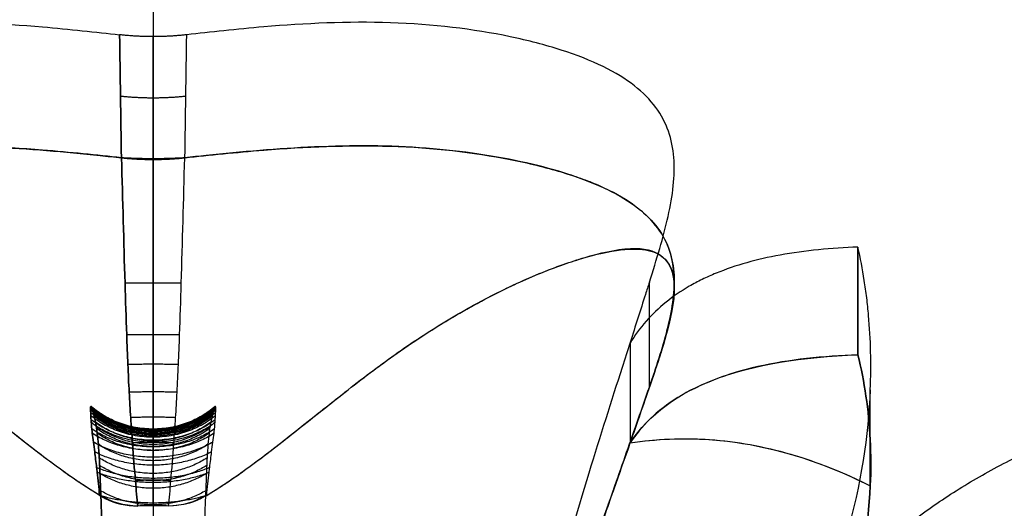
# Model space of a CAD drawing. Units: inches. Extents: x 0 to 58.7, y -7.3 to 11.
# Drawn here: x 2.3 to 3.9, y 4.6 to 5.4 of the extents above; entities that cross this region are included whole.
import ezdxf

# ---------------------------------------------------------------- set-up
doc = ezdxf.new("R2010")
doc.units = ezdxf.units.IN
doc.header["$MEASUREMENT"] = 0
doc.layers.add('Default', color=7, linetype='Continuous', true_color=0x000000)

msp = doc.modelspace()

# ---------------------------------------------------------------- linework, layer by layer
at = {"layer": 'Default'}
msp.add_line((2.5, 10), (2.5, 0), dxfattribs=at)
for points, knots in [([(1.6578, 4.9934, 2.2317), (1.6455, 5.0322, 2.2855), (1.6223, 5.1071, 2.398), (1.6095, 5.2073, 2.5752), (1.6371, 5.2926, 2.7534), (1.7091, 5.3502, 2.8948), (1.8051, 5.388, 2.9983), (1.9215, 5.4184, 3.0875), (2.0951, 5.4395, 3.1564), (2.292, 5.4298, 3.1244), (2.4027, 5.4176, 3.0866), (2.4431, 5.413, 3.0725)], [-0.5, -0.5, -0.5, -0.5, -0.4375, -0.375, -0.3125, -0.25, -0.21875, -0.1875, -0.125, -0.0625, -0.0207192, -0.0207192, -0.0207192, -0.0207192]), ([(3.3422, 4.9934, 2.2317), (3.3545, 5.0322, 2.2855), (3.3777, 5.1071, 2.398), (3.3905, 5.2073, 2.5752), (3.3629, 5.2926, 2.7534), (3.2909, 5.3502, 2.8948), (3.1949, 5.388, 2.9983), (3.0785, 5.4184, 3.0875), (2.9049, 5.4395, 3.1564), (2.708, 5.4298, 3.1244), (2.5973, 5.4176, 3.0866), (2.5569, 5.413, 3.0725)], [-0.5, -0.5, -0.5, -0.5, -0.4375, -0.375, -0.3125, -0.25, -0.21875, -0.1875, -0.125, -0.0625, -0.0207192, -0.0207192, -0.0207192, -0.0207192]), ([(2.446, 5.2044, 3.14), (2.4048, 5.2089, 3.1536), (2.2932, 5.2205, 3.1897), (2.0951, 5.2297, 3.2201), (1.9215, 5.2098, 3.1551), (1.8051, 5.1812, 3.0713), (1.7091, 5.1458, 2.9742), (1.6371, 5.092, 2.8421), (1.6095, 5.0127, 2.6766), (1.6223, 4.9201, 2.5128), (1.6455, 4.8511, 2.4093), (1.6578, 4.8155, 2.3598)], [0.0197179, 0.0197179, 0.0197179, 0.0197179, 0.0625, 0.125, 0.1875, 0.21875, 0.25, 0.3125, 0.375, 0.4375, 0.5, 0.5, 0.5, 0.5]), ([(1.6578, 4.8155, 2.3598), (1.6462, 4.8492, 2.4066), (1.6242, 4.9141, 2.5035), (1.6121, 4.9896, 2.6351), (1.6207, 5.0459, 2.7459), (1.6405, 5.0855, 2.8307), (1.6779, 5.1221, 2.916), (1.7214, 5.148, 2.9816), (1.7618, 5.1651, 3.0273), (1.8045, 5.1801, 3.0684), (1.8647, 5.1964, 3.1156), (1.9461, 5.2115, 3.1616), (2.0355, 5.2217, 3.194), (2.1307, 5.2257, 3.2069), (2.2263, 5.2234, 3.1995), (2.3195, 5.2172, 3.1796), (2.3923, 5.2102, 3.1577), (2.4343, 5.2057, 3.1439), (2.4464, 5.2043, 3.1399)], [-2.821622, -2.821622, -2.821622, -2.821622, -2.476938, -2.132254, -1.959912, -1.78757, -1.615228, -1.442886, -1.362725, -1.282565, -1.122245, -0.961924, -0.801603, -0.641283, -0.480962, -0.320641, -0.160321, -0.095562, -0.095562, -0.095562, -0.095562]), ([(3.3422, 4.8155, 2.3598), (3.3538, 4.8492, 2.4066), (3.3758, 4.9141, 2.5035), (3.3879, 4.9896, 2.6351), (3.3793, 5.0459, 2.7459), (3.3595, 5.0855, 2.8307), (3.3221, 5.1221, 2.916), (3.2786, 5.148, 2.9816), (3.2382, 5.1651, 3.0273), (3.1955, 5.1801, 3.0684), (3.1353, 5.1964, 3.1156), (3.0539, 5.2115, 3.1616), (2.9645, 5.2217, 3.194), (2.8693, 5.2257, 3.2069), (2.7737, 5.2234, 3.1995), (2.6805, 5.2172, 3.1796), (2.6077, 5.2102, 3.1577), (2.5657, 5.2057, 3.1439), (2.5536, 5.2043, 3.1399)], [-2.821622, -2.821622, -2.821622, -2.821622, -2.476938, -2.132254, -1.959912, -1.78757, -1.615228, -1.442886, -1.362725, -1.282565, -1.122245, -0.961924, -0.801603, -0.641283, -0.480962, -0.320641, -0.160321, -0.095562, -0.095562, -0.095562, -0.095562]), ([(2.554, 5.2044, 3.14), (2.5952, 5.2089, 3.1536), (2.7068, 5.2205, 3.1897), (2.9049, 5.2297, 3.2201), (3.0785, 5.2098, 3.1551), (3.1949, 5.1812, 3.0713), (3.2909, 5.1458, 2.9742), (3.3629, 5.092, 2.8421), (3.3905, 5.0127, 2.6766), (3.3777, 4.9201, 2.5128), (3.3545, 4.8511, 2.4093), (3.3422, 4.8155, 2.3598)], [0.0197179, 0.0197179, 0.0197179, 0.0197179, 0.0625, 0.125, 0.1875, 0.21875, 0.25, 0.3125, 0.375, 0.4375, 0.5, 0.5, 0.5, 0.5]), ([(2.4464, 5.2043, 3.1399), (2.4483, 5.1326, 3.1521), (2.4509, 5.0314, 3.1655), (2.4546, 4.9159, 3.1688), (2.457, 4.8542, 3.1668), (2.4592, 4.807, 3.1626), (2.4614, 4.77, 3.1568), (2.4634, 4.7418, 3.1507), (2.4661, 4.7045, 3.1409), (2.4695, 4.6587, 3.1238), (2.4726, 4.6265, 3.1048), (2.4742, 4.6139, 3.0957)], [-1.271914, -1.271914, -1.271914, -1.271914, -0.882418, -0.716826, -0.619086, -0.52452, -0.433645, -0.385627, -0.336799, -0.179099, -0.052005, -0.052005, -0.052005, -0.052005]), ([(2.4742, 4.6139, 3.0957), (2.4726, 4.6265, 3.1048), (2.4695, 4.6587, 3.1238), (2.4661, 4.7045, 3.1409), (2.4634, 4.7418, 3.1507), (2.4614, 4.77, 3.1568), (2.4592, 4.807, 3.1626), (2.457, 4.8542, 3.1668), (2.4546, 4.9159, 3.1688), (2.4509, 5.0314, 3.1655), (2.4483, 5.1326, 3.1521), (2.4464, 5.2043, 3.1399)], [0.052005, 0.052005, 0.052005, 0.052005, 0.179099, 0.336799, 0.385627, 0.433645, 0.52452, 0.619086, 0.716826, 0.882418, 1.271914, 1.271914, 1.271914, 1.271914]), ([(2.5258, 4.6139, 3.0957), (2.5274, 4.6265, 3.1048), (2.5305, 4.6587, 3.1238), (2.5339, 4.7045, 3.1409), (2.5366, 4.7418, 3.1507), (2.5386, 4.77, 3.1568), (2.5408, 4.807, 3.1626), (2.543, 4.8542, 3.1668), (2.5454, 4.9159, 3.1688), (2.5491, 5.0314, 3.1655), (2.5517, 5.1326, 3.1521), (2.5536, 5.2043, 3.1399)], [0.052005, 0.052005, 0.052005, 0.052005, 0.179099, 0.336799, 0.385627, 0.433645, 0.52452, 0.619086, 0.716826, 0.882418, 1.271914, 1.271914, 1.271914, 1.271914]), ([(2.5258, 4.6139, 3.0957), (2.5274, 4.6265, 3.1048), (2.5305, 4.6587, 3.1238), (2.5339, 4.7045, 3.1409), (2.5366, 4.7418, 3.1507), (2.5386, 4.77, 3.1568), (2.5408, 4.807, 3.1626), (2.543, 4.8542, 3.1668), (2.5454, 4.9159, 3.1688), (2.5491, 5.0314, 3.1655), (2.5517, 5.1326, 3.1521), (2.5536, 5.2043, 3.1399)], [0.052005, 0.052005, 0.052005, 0.052005, 0.179099, 0.336799, 0.385627, 0.433645, 0.52452, 0.619086, 0.716826, 0.882418, 1.271914, 1.271914, 1.271914, 1.271914]), ([(2.4109, 4.6309, 3.1143), (2.3872, 4.645, 3.1248), (2.338, 4.6784, 3.1458), (2.2624, 4.7369, 3.1743), (2.1809, 4.8023, 3.1978), (2.0929, 4.8701, 3.2103), (1.9972, 4.9325, 3.1987), (1.9027, 4.9835, 3.1608), (1.8314, 5.0142, 3.112), (1.7801, 5.0318, 3.0651), (1.732, 5.0452, 3.0127), (1.6834, 5.0522, 2.9414), (1.6438, 5.0455, 2.8506), (1.622, 5.0251, 2.759), (1.6115, 4.9839, 2.64), (1.6241, 4.9146, 2.5045), (1.6462, 4.8493, 2.4068), (1.6578, 4.8155, 2.3598)], [0.175698, 0.175698, 0.175698, 0.175698, 0.320641, 0.480962, 0.641283, 0.801603, 0.961924, 1.122245, 1.282565, 1.362725, 1.442886, 1.615228, 1.78757, 1.959912, 2.132254, 2.476938, 2.821622, 2.821622, 2.821622, 2.821622]), ([(2.4091, 4.632, 3.1151), (2.3883, 4.6444, 3.1243), (2.3429, 4.6749, 3.1437), (2.2726, 4.7289, 3.1707), (2.1952, 4.7908, 3.1942), (2.1125, 4.8555, 3.2089), (2.0222, 4.9172, 3.204), (1.9305, 4.9694, 3.1743), (1.8457, 5.0091, 3.1244), (1.7491, 5.043, 3.0385), (1.674, 5.056, 2.9338), (1.6306, 5.0396, 2.8106), (1.6135, 5.0021, 2.6869), (1.6171, 4.9474, 2.5658), (1.6327, 4.8905, 2.4692), (1.6477, 4.8448, 2.4007), (1.6616, 4.8044, 2.3441), (1.6757, 4.7634, 2.2898), (1.6897, 4.723, 2.2393), (1.7027, 4.6864, 2.1956), (1.7157, 4.6496, 2.1537), (1.7302, 4.6084, 2.1089), (1.7507, 4.5487, 2.0476), (1.7776, 4.4677, 1.971), (1.8085, 4.3699, 1.8881), (1.8384, 4.2692, 1.8111), (1.8676, 4.1626, 1.7378), (1.8962, 4.0509, 1.6688), (1.9244, 3.9348, 1.6045), (1.9475, 3.8355, 1.5552), (1.9612, 3.7746, 1.5274), (1.9656, 3.7549, 1.5187)], [0.101139, 0.101139, 0.101139, 0.101139, 0.172907, 0.259361, 0.345815, 0.432268, 0.518722, 0.605176, 0.691629, 0.778083, 0.93365, 1.089217, 1.244784, 1.400351, 1.555919, 1.633702, 1.711486, 1.843575, 1.975665, 2.107754, 2.239844, 2.371933, 2.504022, 2.768201, 3.03238, 3.296559, 3.560738, 3.824917, 4.089096, 4.353275, 4.477673, 4.477673, 4.477673, 4.477673]), ([(2.5891, 4.6309, 3.1143), (2.6128, 4.645, 3.1248), (2.662, 4.6784, 3.1458), (2.7376, 4.7369, 3.1743), (2.8191, 4.8023, 3.1978), (2.9071, 4.8701, 3.2103), (3.0028, 4.9325, 3.1987), (3.0973, 4.9835, 3.1608), (3.1686, 5.0142, 3.112), (3.2199, 5.0318, 3.0651), (3.268, 5.0452, 3.0127), (3.3166, 5.0522, 2.9414), (3.3562, 5.0455, 2.8506), (3.378, 5.0251, 2.759), (3.3885, 4.9839, 2.64), (3.3759, 4.9146, 2.5045), (3.3538, 4.8493, 2.4068), (3.3422, 4.8155, 2.3598)], [0.175698, 0.175698, 0.175698, 0.175698, 0.320641, 0.480962, 0.641283, 0.801603, 0.961924, 1.122245, 1.282565, 1.362725, 1.442886, 1.615228, 1.78757, 1.959912, 2.132254, 2.476938, 2.821622, 2.821622, 2.821622, 2.821622]), ([(2.5909, 4.632, 3.1151), (2.6117, 4.6444, 3.1243), (2.6571, 4.6749, 3.1437), (2.7274, 4.7289, 3.1707), (2.8048, 4.7908, 3.1942), (2.8875, 4.8555, 3.2089), (2.9778, 4.9172, 3.204), (3.0695, 4.9694, 3.1743), (3.1543, 5.0091, 3.1244), (3.2509, 5.043, 3.0385), (3.326, 5.056, 2.9338), (3.3694, 5.0396, 2.8106), (3.3865, 5.0021, 2.6869), (3.3829, 4.9474, 2.5658), (3.3673, 4.8905, 2.4692), (3.3523, 4.8448, 2.4007), (3.3384, 4.8044, 2.3441), (3.3243, 4.7634, 2.2898), (3.3103, 4.723, 2.2393), (3.2973, 4.6864, 2.1956), (3.2843, 4.6496, 2.1537), (3.2698, 4.6084, 2.1089), (3.2493, 4.5487, 2.0476), (3.2224, 4.4677, 1.971), (3.1915, 4.3699, 1.8881), (3.1616, 4.2692, 1.8111), (3.1324, 4.1626, 1.7378), (3.1038, 4.0509, 1.6688), (3.0756, 3.9348, 1.6045), (3.0525, 3.8355, 1.5552), (3.0388, 3.7746, 1.5274), (3.0343, 3.7549, 1.5187)], [0.101139, 0.101139, 0.101139, 0.101139, 0.172907, 0.259361, 0.345815, 0.432268, 0.518722, 0.605176, 0.691629, 0.778083, 0.93365, 1.089217, 1.244784, 1.400351, 1.555919, 1.633702, 1.711486, 1.843575, 1.975665, 2.107754, 2.239844, 2.371933, 2.504022, 2.768201, 3.03238, 3.296559, 3.560738, 3.824917, 4.089096, 4.353275, 4.477673, 4.477673, 4.477673, 4.477673]), ([(3.6962, 5.053, 2.3178), (3.6513, 5.0513, 2.3153), (3.6067, 5.0472, 2.3091), (3.5249, 5.0323, 2.2869), (3.4885, 5.0222, 2.2722), (3.4473, 5.0053, 2.2483), (3.4396, 5.0018, 2.2434), (3.4244, 4.9945, 2.2331), (3.4171, 4.9906, 2.2277), (3.3956, 4.9781, 2.2106), (3.3825, 4.9692, 2.1985), (3.358, 4.9494, 2.1722), (3.347, 4.9388, 2.1584), (3.3264, 4.9156, 2.1288), (3.3174, 4.9032, 2.1134), (3.3094, 4.8903, 2.0976)], [0, 0, 0, 0, 0.225424, 0.225424, 0.4316685, 0.4316685, 0.4818756, 0.4818756, 0.5326509, 0.5326509, 0.6364325, 0.6364325, 0.7448483, 0.7448483, 0.8598655, 0.8598655, 0.8598655, 0.8598655]), ([(3.7172, 4.811, 2.0056), (3.7181, 4.8329, 2.0298), (3.7183, 4.8543, 2.0544), (3.7173, 4.8963, 2.1047), (3.7161, 4.9169, 2.1302), (3.7134, 4.9471, 2.1692), (3.7124, 4.9571, 2.1823), (3.71, 4.9768, 2.2088), (3.7086, 4.9866, 2.2222), (3.704, 5.0157, 2.2627), (3.7004, 5.0346, 2.2901), (3.6962, 5.053, 2.3178)], [0, 0, 0, 0, 0.1778257, 0.1778257, 0.3568618, 0.3568618, 0.4468899, 0.4468899, 0.5373348, 0.5373348, 0.7196749, 0.7196749, 0.7196749, 0.7196749]), ([(3.3422, 4.9934, 2.2317), (3.34, 4.9866, 2.2222), (3.3378, 4.9797, 2.2127), (3.3314, 4.9595, 2.1855), (3.3271, 4.946, 2.1677), (3.3141, 4.9053, 2.1155), (3.3051, 4.8774, 2.0815), (3.2777, 4.792, 1.9826), (3.2587, 4.7325, 1.9203), (3.2183, 4.6005, 1.7949), (3.197, 4.5281, 1.7334), (3.159, 4.3878, 1.6261), (3.1422, 4.3215, 1.58), (3.1159, 4.2127, 1.5108), (3.1063, 4.1718, 1.4861), (3.0863, 4.0842, 1.4362), (3.0758, 4.0375, 1.4111), (3.055, 3.9422, 1.3629), (3.0447, 3.8938, 1.3399), (3.0344, 3.8447, 1.3179)], [2.912798, 2.912798, 2.912798, 2.912798, 2.976197, 2.976197, 3.097264, 3.097264, 3.336669, 3.336669, 3.809636, 3.809636, 4.331564, 4.331564, 4.773501, 4.773501, 5.033864, 5.033864, 5.322384, 5.322384, 5.614596, 5.614596, 5.614596, 5.614596]), ([(3.0344, 3.7549, 1.5187), (3.0385, 3.7734, 1.5269), (3.0598, 3.8678, 1.57), (3.0949, 4.0162, 1.6471), (3.1374, 4.1822, 1.7493), (3.1782, 4.3276, 1.8535), (3.2205, 4.4626, 1.9653), (3.2629, 4.5885, 2.0856), (3.3041, 4.7063, 2.2159), (3.3299, 4.7799, 2.3103), (3.3422, 4.8155, 2.3598)], [-0.9522047, -0.9522047, -0.9522047, -0.9522047, -0.9375, -0.875, -0.8125, -0.75, -0.6875, -0.625, -0.5625, -0.5, -0.5, -0.5, -0.5]), ([(3.7172, 4.811, 2.0056), (3.7139, 4.7336, 1.9197), (3.7017, 4.6508, 1.8395), (3.6514, 4.4774, 1.6917), (3.6136, 4.3884, 1.6256), (3.5321, 4.256, 1.5377), (3.5007, 4.2122, 1.5104), (3.4472, 4.1485, 1.4728), (3.4283, 4.1275, 1.4608), (3.3879, 4.0865, 1.4378), (3.3667, 4.0665, 1.427), (3.3222, 4.0279, 1.4065), (3.2981, 4.0086, 1.3965), (3.25, 3.9722, 1.3781), (3.225, 3.9545, 1.3693), (3.1471, 3.9026, 1.3442), (3.0934, 3.8712, 1.3298), (3.0343, 3.8447, 1.3179)], [0, 0, 0, 0, 0.627731, 0.627731, 1.260223, 1.260223, 1.581109, 1.581109, 1.743688, 1.743688, 1.907722, 1.907722, 2.070838, 2.070838, 2.237204, 2.237204, 2.575026, 2.575026, 2.575026, 2.575026]), ([(2.4091, 4.632, 3.1151), (2.4079, 4.6452, 3.1088), (2.4061, 4.6613, 3.1004), (2.4033, 4.686, 3.0852), (2.401, 4.7036, 3.073), (2.3985, 4.7227, 3.0571), (2.3969, 4.7355, 3.0443), (2.3956, 4.7467, 3.0309), (2.395, 4.7543, 3.0198), (2.3945, 4.7615, 3.0065), (2.3942, 4.7673, 2.9928), (2.394, 4.7725, 2.9761), (2.3938, 4.7762, 2.9587), (2.3936, 4.7789, 2.941), (2.3935, 4.7805, 2.9241), (2.3935, 4.7813, 2.9087), (2.3935, 4.7817, 2.8924), (2.3938, 4.7821, 2.8721), (2.3942, 4.7824, 2.8507), (2.3948, 4.7826, 2.8237), (2.3955, 4.7822, 2.7941), (2.3964, 4.7807, 2.7533), (2.3974, 4.777, 2.7139), (2.3988, 4.7712, 2.6748), (2.4003, 4.765, 2.6405), (2.4019, 4.7576, 2.6067), (2.4033, 4.7502, 2.5766), (2.4043, 4.7438, 2.5519), (2.4057, 4.734, 2.515), (2.4072, 4.7182, 2.4595), (2.4083, 4.6997, 2.4029), (2.4091, 4.6828, 2.3568), (2.4098, 4.6649, 2.3119), (2.4108, 4.6405, 2.2581), (2.4119, 4.6132, 2.2072), (2.4129, 4.5904, 2.1688), (2.4137, 4.573, 2.1411), (2.4145, 4.5542, 2.113), (2.4164, 4.514, 2.0561), (2.4187, 4.4633, 1.9924), (2.4215, 4.4004, 1.9242), (2.4238, 4.3501, 1.8746), (2.4263, 4.2968, 1.8271), (2.43, 4.2222, 1.7668), (2.4355, 4.1236, 1.6979), (2.4429, 4.0197, 1.6378), (2.4509, 3.935, 1.5952), (2.4579, 3.8765, 1.5681), (2.4667, 3.8173, 1.5427), (2.4766, 3.7673, 1.5222), (2.4885, 3.7229, 1.5041), (2.496, 3.7006, 1.4946), (2.5, 3.6899, 1.4898)], [0, 0, 0, 0, 0.09786, 0.119365, 0.193454, 0.24552, 0.29839, 0.328685, 0.380932, 0.409738, 0.458785, 0.506153, 0.549573, 0.590586, 0.626218, 0.65897, 0.688985, 0.717367, 0.75623, 0.800326, 0.861156, 0.919042, 1.034288, 1.088951, 1.142322, 1.22893, 1.283595, 1.311512, 1.367278, 1.490115, 1.62544, 1.694021, 1.762602, 1.895585, 2.028568, 2.087585, 2.146601, 2.211423, 2.276245, 2.531199, 2.660717, 2.790235, 2.923285, 3.056334, 3.320485, 3.584635, 3.712462, 3.835858, 3.932369, 4.057022, 4.12069, 4.179423, 4.179423, 4.179423, 4.179423]), ([(2.5, 3.6899, 1.4898), (2.496, 3.7006, 1.4946), (2.4885, 3.7229, 1.5041), (2.4766, 3.7673, 1.5222), (2.4667, 3.8173, 1.5427), (2.4579, 3.8765, 1.5681), (2.4509, 3.935, 1.5952), (2.4429, 4.0197, 1.6378), (2.4355, 4.1236, 1.6979), (2.43, 4.2222, 1.7668), (2.4263, 4.2968, 1.8271), (2.4238, 4.3501, 1.8746), (2.4215, 4.4004, 1.9242), (2.4187, 4.4633, 1.9924), (2.4164, 4.514, 2.0561), (2.4145, 4.5542, 2.113), (2.4137, 4.573, 2.1411), (2.4129, 4.5904, 2.1688), (2.4119, 4.6132, 2.2072), (2.4108, 4.6405, 2.2581), (2.4098, 4.6649, 2.3119), (2.4091, 4.6828, 2.3568), (2.4083, 4.6997, 2.4029), (2.4072, 4.7182, 2.4595), (2.4057, 4.734, 2.515), (2.4043, 4.7438, 2.5519), (2.4033, 4.7502, 2.5766), (2.4019, 4.7576, 2.6067), (2.4003, 4.765, 2.6405), (2.3988, 4.7712, 2.6748), (2.3974, 4.777, 2.7139), (2.3964, 4.7807, 2.7533), (2.3955, 4.7822, 2.7941), (2.3948, 4.7826, 2.8237), (2.3942, 4.7824, 2.8507), (2.3938, 4.7821, 2.8721), (2.3935, 4.7817, 2.8924), (2.3935, 4.7813, 2.9087), (2.3935, 4.7805, 2.9241), (2.3936, 4.7789, 2.941), (2.3938, 4.7762, 2.9587), (2.394, 4.7725, 2.9761), (2.3942, 4.7673, 2.9928), (2.3945, 4.7615, 3.0065), (2.395, 4.7543, 3.0198), (2.3956, 4.7467, 3.0309), (2.3969, 4.7355, 3.0443), (2.3985, 4.7227, 3.0571), (2.401, 4.7036, 3.073), (2.4033, 4.686, 3.0852), (2.4061, 4.6613, 3.1004), (2.4079, 4.6452, 3.1088), (2.4091, 4.632, 3.1151)], [-4.179423, -4.179423, -4.179423, -4.179423, -4.12069, -4.057022, -3.932369, -3.835858, -3.712462, -3.584635, -3.320485, -3.056334, -2.923285, -2.790235, -2.660717, -2.531199, -2.276245, -2.211423, -2.146601, -2.087585, -2.028568, -1.895585, -1.762602, -1.694021, -1.62544, -1.490115, -1.367278, -1.311512, -1.283595, -1.22893, -1.142322, -1.088951, -1.034288, -0.919042, -0.861156, -0.800326, -0.75623, -0.717367, -0.688985, -0.65897, -0.626218, -0.590586, -0.549573, -0.506153, -0.458785, -0.409738, -0.380932, -0.328685, -0.29839, -0.24552, -0.193454, -0.119365, -0.09786, 0, 0, 0, 0]), ([(2.5909, 4.632, 3.1151), (2.5921, 4.6452, 3.1088), (2.5939, 4.6613, 3.1004), (2.5967, 4.686, 3.0852), (2.599, 4.7036, 3.073), (2.6015, 4.7227, 3.0571), (2.6031, 4.7355, 3.0443), (2.6044, 4.7467, 3.0309), (2.605, 4.7543, 3.0198), (2.6055, 4.7615, 3.0065), (2.6058, 4.7673, 2.9928), (2.606, 4.7725, 2.9761), (2.6062, 4.7762, 2.9587), (2.6064, 4.7789, 2.941), (2.6065, 4.7805, 2.9241), (2.6065, 4.7813, 2.9087), (2.6065, 4.7817, 2.8924), (2.6062, 4.7821, 2.8721), (2.6058, 4.7824, 2.8507), (2.6052, 4.7826, 2.8237), (2.6045, 4.7822, 2.7941), (2.6036, 4.7807, 2.7533), (2.6026, 4.777, 2.7139), (2.6012, 4.7712, 2.6748), (2.5997, 4.765, 2.6405), (2.5981, 4.7576, 2.6067), (2.5967, 4.7502, 2.5766), (2.5957, 4.7438, 2.5519), (2.5943, 4.734, 2.515), (2.5928, 4.7182, 2.4595), (2.5917, 4.6997, 2.4029), (2.5909, 4.6828, 2.3568), (2.5902, 4.6649, 2.3119), (2.5892, 4.6405, 2.2581), (2.5881, 4.6132, 2.2072), (2.5871, 4.5904, 2.1688), (2.5863, 4.573, 2.1411), (2.5855, 4.5542, 2.113), (2.5836, 4.514, 2.0561), (2.5813, 4.4633, 1.9924), (2.5785, 4.4004, 1.9242), (2.5762, 4.3501, 1.8746), (2.5737, 4.2968, 1.8271), (2.57, 4.2222, 1.7668), (2.5645, 4.1236, 1.6979), (2.5571, 4.0197, 1.6378), (2.5491, 3.935, 1.5952), (2.5421, 3.8765, 1.5681), (2.5333, 3.8173, 1.5427), (2.5234, 3.7673, 1.5222), (2.5115, 3.7229, 1.5041), (2.504, 3.7006, 1.4946), (2.5, 3.6899, 1.4898)], [0, 0, 0, 0, 0.09786, 0.119365, 0.193454, 0.24552, 0.29839, 0.328685, 0.380932, 0.409738, 0.458785, 0.506153, 0.549573, 0.590586, 0.626218, 0.65897, 0.688985, 0.717367, 0.75623, 0.800326, 0.861156, 0.919042, 1.034288, 1.088951, 1.142322, 1.22893, 1.283595, 1.311512, 1.367278, 1.490115, 1.62544, 1.694021, 1.762602, 1.895585, 2.028568, 2.087585, 2.146601, 2.211423, 2.276245, 2.531199, 2.660717, 2.790235, 2.923285, 3.056334, 3.320485, 3.584635, 3.712462, 3.835858, 3.932369, 4.057022, 4.12069, 4.179423, 4.179423, 4.179423, 4.179423]), ([(2.5909, 4.632, 3.1151), (2.5921, 4.6452, 3.1088), (2.5939, 4.6613, 3.1004), (2.5967, 4.686, 3.0852), (2.599, 4.7036, 3.073), (2.6015, 4.7227, 3.0571), (2.6031, 4.7355, 3.0443), (2.6044, 4.7467, 3.0309), (2.605, 4.7543, 3.0198), (2.6055, 4.7615, 3.0065), (2.6058, 4.7673, 2.9928), (2.606, 4.7725, 2.9761), (2.6062, 4.7762, 2.9587), (2.6064, 4.7789, 2.941), (2.6065, 4.7805, 2.9241), (2.6065, 4.7813, 2.9087), (2.6065, 4.7817, 2.8924), (2.6062, 4.7821, 2.8721), (2.6058, 4.7824, 2.8507), (2.6052, 4.7826, 2.8237), (2.6045, 4.7822, 2.7941), (2.6036, 4.7807, 2.7533), (2.6026, 4.777, 2.7139), (2.6012, 4.7712, 2.6748), (2.5997, 4.765, 2.6405), (2.5981, 4.7576, 2.6067), (2.5967, 4.7502, 2.5766), (2.5957, 4.7438, 2.5519), (2.5943, 4.734, 2.515), (2.5928, 4.7182, 2.4595), (2.5917, 4.6997, 2.4029), (2.5909, 4.6828, 2.3568), (2.5902, 4.6649, 2.3119), (2.5892, 4.6405, 2.2581), (2.5881, 4.6132, 2.2072), (2.5871, 4.5904, 2.1688), (2.5863, 4.573, 2.1411), (2.5855, 4.5542, 2.113), (2.5836, 4.514, 2.0561), (2.5813, 4.4633, 1.9924), (2.5785, 4.4004, 1.9242), (2.5762, 4.3501, 1.8746), (2.5737, 4.2968, 1.8271), (2.57, 4.2222, 1.7668), (2.5645, 4.1236, 1.6979), (2.5571, 4.0197, 1.6378), (2.5491, 3.935, 1.5952), (2.5421, 3.8765, 1.5681), (2.5333, 3.8173, 1.5427), (2.5234, 3.7673, 1.5222), (2.5115, 3.7229, 1.5041), (2.504, 3.7006, 1.4946), (2.5, 3.6899, 1.4898)], [0, 0, 0, 0, 0.09786, 0.119365, 0.193454, 0.24552, 0.29839, 0.328685, 0.380932, 0.409738, 0.458785, 0.506153, 0.549573, 0.590586, 0.626218, 0.65897, 0.688985, 0.717367, 0.75623, 0.800326, 0.861156, 0.919042, 1.034288, 1.088951, 1.142322, 1.22893, 1.283595, 1.311512, 1.367278, 1.490115, 1.62544, 1.694021, 1.762602, 1.895585, 2.028568, 2.087585, 2.146601, 2.211423, 2.276245, 2.531199, 2.660717, 2.790235, 2.923285, 3.056334, 3.320485, 3.584635, 3.712462, 3.835858, 3.932369, 4.057022, 4.12069, 4.179423, 4.179423, 4.179423, 4.179423]), ([(2.9457, 1.7144, 0.8935), (2.95, 1.8043, 0.8974), (2.9546, 1.8942, 0.9024), (2.962, 2.0279, 0.9118), (2.9646, 2.0719, 0.9152), (2.9699, 2.1591, 0.9226), (2.9727, 2.2024, 0.9266), (2.977, 2.267, 0.9331), (2.9785, 2.2884, 0.9353), (2.9815, 2.331, 0.9399), (2.9831, 2.3522, 0.9423), (2.9878, 2.4154, 0.9496), (2.9912, 2.4572, 0.9549), (2.9964, 2.5198, 0.9633), (2.9982, 2.5404, 0.9661), (3.0019, 2.5816, 0.972), (3.0038, 2.6021, 0.975), (3.0096, 2.6632, 0.9843), (3.0136, 2.7036, 0.9909), (3.0222, 2.7837, 1.0046), (3.0267, 2.8233, 1.0118), (3.0338, 2.8824, 1.0232), (3.0362, 2.902, 1.027), (3.0412, 2.9409, 1.0349), (3.0437, 2.9602, 1.039), (3.0516, 3.0178, 1.0513), (3.0571, 3.0559, 1.0598), (3.0687, 3.1313, 1.0777), (3.0749, 3.1686, 1.087), (3.0878, 3.2423, 1.1062), (3.0947, 3.2786, 1.1162), (3.1091, 3.3505, 1.1368), (3.1166, 3.386, 1.1474), (3.1327, 3.4562, 1.1694), (3.1411, 3.4908, 1.1808), (3.1589, 3.5593, 1.2042), (3.1682, 3.593, 1.2163), (3.1976, 3.6924, 1.2533), (3.2191, 3.757, 1.2794), (3.2551, 3.8515, 1.3208), (3.2676, 3.8823, 1.3348), (3.2938, 3.943, 1.3636), (3.3074, 3.9728, 1.3782), (3.3289, 4.0168, 1.4007), (3.3362, 4.0313, 1.4083), (3.3512, 4.0601, 1.4235), (3.3588, 4.0744, 1.4312), (3.3822, 4.1167, 1.4545), (3.3984, 4.1444, 1.4703), (3.4238, 4.1851, 1.4944), (3.4324, 4.1986, 1.5025), (3.45, 4.2252, 1.5189), (3.4589, 4.2384, 1.5271), (3.4863, 4.2774, 1.5519), (3.5052, 4.3029, 1.5687), (3.5442, 4.3523, 1.6023), (3.5641, 4.3763, 1.6192), (3.6057, 4.4231, 1.6532), (3.6273, 4.446, 1.6704), (3.6719, 4.4902, 1.7047), (3.695, 4.5116, 1.7219), (3.7431, 4.5531, 1.7562), (3.768, 4.5732, 1.7732), (3.8178, 4.61, 1.8056), (3.8423, 4.6269, 1.8207), (3.8938, 4.6591, 1.8505), (3.9205, 4.6743, 1.8649), (3.9768, 4.703, 1.8927), (4.0065, 4.7165, 1.9061), (4.0664, 4.7399, 1.9298), (4.0971, 4.7502, 1.9404), (4.1286, 4.7586, 1.9491)], [0, 0, 0, 0, 0.449106, 0.449106, 0.669123, 0.669123, 0.886135, 0.886135, 0.99347, 0.99347, 1.100074, 1.100074, 1.311064, 1.311064, 1.415438, 1.415438, 1.519088, 1.519088, 1.724268, 1.724268, 1.926092, 1.926092, 2.025999, 2.025999, 2.125223, 2.125223, 2.321582, 2.321582, 2.515363, 2.515363, 2.705938, 2.705938, 2.894087, 2.894087, 3.080062, 3.080062, 3.263962, 3.263962, 3.626471, 3.626471, 3.805204, 3.805204, 3.982697, 3.982697, 4.071302, 4.071302, 4.159557, 4.159557, 4.335768, 4.335768, 4.423801, 4.423801, 4.511836, 4.511836, 4.687786, 4.687786, 4.861376, 4.861376, 5.036092, 5.036092, 5.210408, 5.210408, 5.386394, 5.386394, 5.54823, 5.54823, 5.711902, 5.711902, 5.878497, 5.878497, 6.038015, 6.038015, 6.038015, 6.038015]), ([(4.1286, 4.7586, 1.9491), (4.1521, 4.7195, 1.9083), (4.1693, 4.6775, 1.8672), (4.1912, 4.5893, 1.7865), (4.1956, 4.5439, 1.7477), (4.1946, 4.473, 1.6911), (4.193, 4.4491, 1.6728), (4.1876, 4.4007, 1.6367), (4.1838, 4.3763, 1.6192), (4.1746, 4.3269, 1.5848), (4.1692, 4.3021, 1.5681), (4.157, 4.2519, 1.5355), (4.1503, 4.2265, 1.5196), (4.1359, 4.1757, 1.4887), (4.1283, 4.1503, 1.4738), (4.1162, 4.1119, 1.452), (4.112, 4.099, 1.4448), (4.1036, 4.0732, 1.4306), (4.0992, 4.0602, 1.4236), (4.0769, 3.9946, 1.3888), (4.0578, 3.9417, 1.3626), (4.0273, 3.8613, 1.3252), (4.0167, 3.8342, 1.3131), (3.9951, 3.7796, 1.2894), (3.984, 3.7521, 1.278), (3.9613, 3.6968, 1.2556), (3.9497, 3.669, 1.2447), (3.9259, 3.613, 1.2236), (3.9138, 3.5848, 1.2134), (3.8891, 3.5281, 1.1934), (3.8765, 3.4996, 1.1838), (3.8508, 3.4422, 1.165), (3.8377, 3.4134, 1.1559), (3.8111, 3.3554, 1.1383), (3.7976, 3.3262, 1.1297), (3.7704, 3.2675, 1.1131), (3.7567, 3.2379, 1.1051), (3.7153, 3.1482, 1.0816), (3.6877, 3.0878, 1.067), (3.6329, 2.9651, 1.0396), (3.6057, 2.9027, 1.0269), (3.5519, 2.7759, 1.003), (3.5252, 2.7116, 0.992), (3.4723, 2.5808, 0.9716), (3.4461, 2.5144, 0.9623), (3.3941, 2.3798, 0.9452), (3.3683, 2.3115, 0.9375), (3.3364, 2.2257, 0.9289), (3.33, 2.2083, 0.9272), (3.3172, 2.1735, 0.924), (3.3108, 2.156, 0.9224), (3.2917, 2.1033, 0.9178), (3.279, 2.068, 0.9149), (3.2663, 2.0327, 0.9123)], [0, 0, 0, 0, 0.307718, 0.307718, 0.615412, 0.615412, 0.768891, 0.768891, 0.92318, 0.92318, 1.077676, 1.077676, 1.233215, 1.233215, 1.387674, 1.387674, 1.465072, 1.465072, 1.542738, 1.542738, 1.857405, 1.857405, 2.016584, 2.016584, 2.176986, 2.176986, 2.338717, 2.338717, 2.50184, 2.50184, 2.666419, 2.666419, 2.832452, 2.832452, 2.999936, 2.999936, 3.168872, 3.168872, 3.511243, 3.511243, 3.860106, 3.860106, 4.215962, 4.215962, 4.579053, 4.579053, 4.949568, 4.949568, 5.043366, 5.043366, 5.137631, 5.137631, 5.327627, 5.327627, 5.327627, 5.327627]), ([(3.0363, 3.7637, 1.5219), (3.0418, 3.7883, 1.5316), (3.0528, 3.8373, 1.5512), (3.0692, 3.9092, 1.5826), (3.0829, 3.9675, 1.6108), (3.0939, 4.0132, 1.6344), (3.1048, 4.0583, 1.6589), (3.1186, 4.1133, 1.6909), (3.1408, 4.1986, 1.7453), (3.1689, 4.3002, 1.8186), (3.2039, 4.4144, 1.9139), (3.2516, 4.5578, 2.0494), (3.2871, 4.6571, 2.1594), (3.3094, 4.7208, 2.2369)], [-2.504261, -2.504261, -2.504261, -2.504261, -2.347745, -2.191229, -2.034712, -1.956454, -1.878196, -1.72168, -1.565163, -1.252131, -0.939098, -0.626065, 0, 0, 0, 0]), ([(3.7172, 4.6482, 2.1525), (3.7139, 4.577, 2.0735), (3.6955, 4.4634, 1.9633), (3.6328, 4.3023, 1.8344), (3.5637, 4.1795, 1.7477), (3.4853, 4.078, 1.6841), (3.4093, 4.0001, 1.6393), (3.3561, 3.9536, 1.614), (3.3102, 3.9179, 1.5953), (3.2626, 3.8833, 1.5776), (3.2001, 3.8417, 1.5573), (3.1205, 3.795, 1.5357), (3.0637, 3.7676, 1.5235), (3.0343, 3.7552, 1.5181)], [0, 0, 0, 0, 0.626065, 0.939098, 1.252131, 1.565163, 1.72168, 1.878196, 1.956454, 2.034712, 2.191229, 2.347745, 2.504261, 2.504261, 2.504261, 2.504261]), ([(3.0343, 3.7552, 1.5181), (3.0637, 3.7676, 1.5235), (3.1205, 3.795, 1.5357), (3.2001, 3.8417, 1.5573), (3.2626, 3.8833, 1.5776), (3.3102, 3.9179, 1.5953), (3.3561, 3.9536, 1.614), (3.4093, 4.0001, 1.6393), (3.4853, 4.078, 1.6841), (3.5637, 4.1795, 1.7477), (3.6328, 4.3023, 1.8344), (3.6955, 4.4634, 1.9633), (3.7139, 4.577, 2.0735), (3.7172, 4.6482, 2.1525)], [-2.504261, -2.504261, -2.504261, -2.504261, -2.347745, -2.191229, -2.034712, -1.956454, -1.878196, -1.72168, -1.565163, -1.252131, -0.939098, -0.626065, 0, 0, 0, 0]), ([(2.4109, 4.6309, 3.1143), (2.4134, 4.6295, 3.1132), (2.4159, 4.6281, 3.1121), (2.4185, 4.6269, 3.1111), (2.4355, 4.6184, 3.1044), (2.4544, 4.6136, 3.0993), (2.4742, 4.6139, 3.0957)], [0.0037727, 0.0037727, 0.0037727, 0.0037727, 0.0186882, 0.0186882, 0.0186882, 0.1173786, 0.1173786, 0.1173786, 0.1173786]), ([(2.5891, 4.6309, 3.1143), (2.5866, 4.6295, 3.1132), (2.5841, 4.6281, 3.1121), (2.5815, 4.6269, 3.1111), (2.5645, 4.6184, 3.1044), (2.5456, 4.6136, 3.0993), (2.5258, 4.6139, 3.0957)], [0.0037727, 0.0037727, 0.0037727, 0.0037727, 0.0186882, 0.0186882, 0.0186882, 0.1173786, 0.1173786, 0.1173786, 0.1173786]), ([(2.5258, 4.6139, 3.0957), (2.5173, 4.614, 3.0942), (2.5087, 4.614, 3.0934), (2.5, 4.614, 3.0934), (2.4913, 4.614, 3.0934), (2.4827, 4.614, 3.0942), (2.4742, 4.6139, 3.0957)], [0, 0, 0, 0, 0.04156019, 0.04156019, 0.04156019, 0.08312037, 0.08312037, 0.08312037, 0.08312037])]:
    msp.add_open_spline(points, degree=3, knots=knots, dxfattribs=at)
for points, degree in [([(2.446, 5.2044, 3.14), (2.445, 5.2739, 3.1175), (2.444, 5.3435, 3.095), (2.4431, 5.413, 3.0725)], 3), ([(2.4431, 5.413, 3.0725), (2.444, 5.3435, 3.095), (2.445, 5.2739, 3.1175), (2.446, 5.2044, 3.14)], 3), ([(2.554, 5.2044, 3.14), (2.555, 5.2739, 3.1175), (2.556, 5.3435, 3.095), (2.5569, 5.413, 3.0725)], 3), ([(2.554, 5.2044, 3.14), (2.555, 5.2739, 3.1175), (2.556, 5.3435, 3.095), (2.5569, 5.413, 3.0725)], 3), ([(3.6962, 4.8702, 2.439), (3.6962, 4.9311, 2.3986), (3.6962, 4.992, 2.3582), (3.6962, 5.053, 2.3178)], 3), ([(3.6962, 5.053, 2.3178), (3.6962, 4.992, 2.3582), (3.6962, 4.9311, 2.3986), (3.6962, 4.8702, 2.439)], 3), ([(3.3422, 4.8155, 2.3598), (3.3422, 4.8748, 2.3171), (3.3422, 4.9341, 2.2744), (3.3422, 4.9934, 2.2317)], 3), ([(3.3422, 4.8155, 2.3598), (3.3422, 4.8748, 2.3171), (3.3422, 4.9341, 2.2744), (3.3422, 4.9934, 2.2317)], 3), ([(3.3094, 4.8903, 2.0976), (3.3094, 4.8338, 2.144), (3.3094, 4.7773, 2.1904), (3.3094, 4.7208, 2.2369)], 3), ([(3.6962, 4.8702, 2.439), (3.6379, 4.8682, 2.4361), (3.52, 4.8563, 2.4179), (3.3806, 4.8023, 2.3403), (3.3283, 4.749, 2.2712), (3.3094, 4.7208, 2.2369)], 3), ([(3.3094, 4.7208, 2.2369), (3.3423, 4.7697, 2.2965), (3.4396, 4.8405, 2.3936), (3.6002, 4.8669, 2.4343), (3.6962, 4.8702, 2.439)], 3), ([(3.7172, 4.6482, 2.1525), (3.7184, 4.6748, 2.182), (3.7183, 4.7268, 2.2426), (3.711, 4.8008, 2.3381), (3.7018, 4.8475, 2.4049), (3.6962, 4.8702, 2.439)], 3), ([(3.6962, 4.8702, 2.439), (3.7018, 4.8475, 2.4049), (3.711, 4.8008, 2.3381), (3.7183, 4.7268, 2.2426), (3.7184, 4.6748, 2.182), (3.7172, 4.6482, 2.1525)], 3), ([(3.7172, 4.6482, 2.1525), (3.7172, 4.7025, 2.1035), (3.7172, 4.7568, 2.0546), (3.7172, 4.811, 2.0056)], 3), ([(3.7172, 4.6482, 2.1525), (3.7172, 4.7025, 2.1035), (3.7172, 4.7568, 2.0546), (3.7172, 4.811, 2.0056)], 3), ([(3.3094, 4.7208, 2.2369), (3.4453, 4.7421, 2.1712), (3.5813, 4.7161, 2.141), (3.7172, 4.6482, 2.1525)], 3), ([(3.3094, 4.7208, 2.2369), (3.3535, 4.7277, 2.2156), (3.4441, 4.7318, 2.1793), (3.5825, 4.7066, 2.15), (3.6731, 4.6702, 2.1488), (3.7172, 4.6482, 2.1525)], 3), ([(2.4109, 4.6314, 3.114), (2.4103, 4.6316, 3.1144), (2.4097, 4.6318, 3.1147), (2.4091, 4.632, 3.1151)], 3), ([(2.4742, 4.6139, 3.0957), (2.4507, 4.6137, 3.0999), (2.4288, 4.6208, 3.1062), (2.4109, 4.6314, 3.114)], 3), ([(2.5891, 4.6314, 3.114), (2.5712, 4.6208, 3.1062), (2.5493, 4.6137, 3.0999), (2.5258, 4.6139, 3.0957)], 3), ([(2.5891, 4.6314, 3.114), (2.5897, 4.6316, 3.1144), (2.5903, 4.6318, 3.1147), (2.5909, 4.632, 3.1151)], 3), ([(2.5258, 4.6139, 3.0957), (2.5088, 4.6141, 3.0926), (2.4912, 4.6141, 3.0926), (2.4742, 4.6139, 3.0957)], 3), ([(2.5, 4.619, 3.0909), (2.5, 4.6165, 3.0922), (2.5, 4.614, 3.0934)], 2)]:
    msp.add_open_spline(points, degree=degree, dxfattribs=at)
for points, weights, degree in [([(2.5569, 5.413, 3.0725), (2.5, 5.4065, 3.0526), (2.4431, 5.413, 3.0725)], [1, 0.931320303576, 1], 2), ([(2.5, 5.2016, 3.1314), (2.5, 5.2711, 3.1085), (2.5, 5.3405, 3.0857), (2.5, 5.4099, 3.0629)], [0.969179470019, 0.968024503815, 0.966850607343, 0.965660151788], 3), ([(2.5555, 5.3087, 3.1062), (2.5, 5.3025, 3.0874), (2.4445, 5.3087, 3.1062)], [1, 0.93486623882, 1], 2), ([(2.446, 5.2044, 3.14), (2.5, 5.1985, 3.1223), (2.554, 5.2044, 3.14)], [1, 0.938358940037, 1], 2), ([(2.5536, 5.2043, 3.1399), (2.5, 5.2011, 3.1218), (2.4464, 5.2043, 3.1399)], [1, 0.939398523135, 1], 2), ([(2.5478, 4.992, 3.1657), (2.5, 4.991, 3.1513), (2.4522, 4.992, 3.1657)], [1, 0.952116656275, 1], 2), ([(2.5449, 4.9043, 3.168), (2.5, 4.9043, 3.1554), (2.4551, 4.9043, 3.168)], [1, 0.957824466249, 1], 2), ([(2.5429, 4.8539, 3.1663), (2.5, 4.8545, 3.1548), (2.4571, 4.8539, 3.1663)], [1, 0.961479663679, 1], 2), ([(2.5407, 4.8068, 3.1621), (2.5, 4.8079, 3.1518), (2.4593, 4.8068, 3.1621)], [1, 0.96542629989, 1], 2), ([(2.6065, 4.7813, 2.9079), (2.5, 4.688, 2.9042), (2.3935, 4.7813, 2.9079)], [1, 0.731825884942, 1], 2), ([(2.6065, 4.7804, 2.9236), (2.5, 4.6873, 2.9168), (2.3935, 4.7804, 2.9236)], [1, 0.731800668443, 1], 2), ([(2.6064, 4.7817, 2.8916), (2.5, 4.6886, 2.8892), (2.3936, 4.7817, 2.8916)], [1, 0.732194617692, 1], 2), ([(2.6062, 4.782, 2.8745), (2.5, 4.6894, 2.8717), (2.3938, 4.782, 2.8745)], [1, 0.733414848879, 1], 2), ([(2.6058, 4.7824, 2.8518), (2.5, 4.6908, 2.8492), (2.3942, 4.7824, 2.8518)], [1, 0.735989617523, 1], 2), ([(2.6052, 4.7825, 2.827), (2.5, 4.6923, 2.8253), (2.3948, 4.7825, 2.827)], [1, 0.739195454012, 1], 2), ([(2.6045, 4.7821, 2.7938), (2.5, 4.6937, 2.7943), (2.3955, 4.7821, 2.7938)], [1, 0.743673055429, 1], 2), ([(2.6038, 4.7809, 2.7633), (2.5, 4.6942, 2.7666), (2.3962, 4.7809, 2.7633)], [1, 0.747601641891, 1], 2), ([(2.6064, 4.7788, 2.94), (2.5, 4.6863, 2.9295), (2.3936, 4.7788, 2.94)], [1, 0.732272422717, 1], 2), ([(2.6062, 4.7761, 2.958), (2.5, 4.6848, 2.9425), (2.3938, 4.7761, 2.958)], [1, 0.733368565628, 1], 2), ([(2.606, 4.7724, 2.9753), (2.5, 4.6829, 2.9533), (2.394, 4.7724, 2.9753)], [1, 0.734550919383, 1], 2), ([(2.6058, 4.7671, 2.9924), (2.5, 4.6807, 2.9624), (2.3942, 4.7671, 2.9924)], [1, 0.736068254438, 1], 2), ([(2.6022, 4.7752, 2.7033), (2.5, 4.6926, 2.712), (2.3978, 4.7752, 2.7033)], [1, 0.756550352138, 1], 2), ([(2.6012, 4.771, 2.6745), (2.5, 4.6908, 2.6853), (2.3988, 4.771, 2.6745)], [1, 0.762099448696, 1], 2), ([(2.6, 4.7659, 2.6464), (2.5, 4.6886, 2.6587), (2.4, 4.7659, 2.6464)], [1, 0.768559453783, 1], 2), ([(2.5382, 4.7637, 3.1553), (2.5, 4.7653, 3.1464), (2.4618, 4.7637, 3.1553)], [1, 0.969726742295, 1], 2), ([(2.6054, 4.7603, 3.0085), (2.5, 4.6782, 2.9701), (2.3946, 4.7603, 3.0085)], [1, 0.738374134525, 1], 2), ([(2.6051, 4.7554, 3.0174), (2.5, 4.6767, 2.9742), (2.3949, 4.7554, 3.0174)], [1, 0.740253486846, 1], 2), ([(2.5978, 4.7561, 2.6009), (2.5, 4.6835, 2.6154), (2.4022, 4.7561, 2.6009)], [1, 0.779668168983, 1], 2), ([(2.5965, 4.7489, 2.5719), (2.5, 4.6792, 2.5872), (2.4035, 4.7489, 2.5719)], [1, 0.786430867173, 1], 2), ([(2.6041, 4.7447, 3.033), (2.5, 4.6729, 2.9829), (2.3959, 4.7447, 3.033)], [1, 0.745637522285, 1], 2), ([(2.6033, 4.7372, 3.042), (2.5, 4.6698, 2.9892), (2.3967, 4.7372, 3.042)], [1, 0.750442065804, 1], 2), ([(2.5959, 4.7451, 2.5569), (2.5, 4.6767, 2.5726), (2.4041, 4.7451, 2.5569)], [1, 0.789614102406, 1], 2), ([(2.5948, 4.7372, 2.527), (2.5, 4.6711, 2.5433), (2.4052, 4.7372, 2.527)], [1, 0.795088980226, 1], 2), ([(2.5366, 4.742, 3.1506), (2.5, 4.7438, 3.1425), (2.4634, 4.742, 3.1506)], [1, 0.972164695192, 1], 2), ([(2.6014, 4.7223, 3.057), (2.5, 4.6629, 3.0013), (2.3986, 4.7223, 3.057)], [1, 0.760702658275, 1], 2), ([(2.593, 4.7185, 2.4619), (2.5, 4.6563, 2.4798), (2.407, 4.7185, 2.4619)], [1, 0.803754802574, 1], 2), ([(2.535, 4.7206, 3.1449), (2.5, 4.7226, 3.1376), (2.465, 4.7206, 3.1449)], [1, 0.974535551435, 1], 2), ([(2.5993, 4.7057, 3.0709), (2.5, 4.6541, 3.014), (2.4007, 4.7057, 3.0709)], [1, 0.772244514731, 1], 2), ([(2.5915, 4.6955, 2.3917), (2.5, 4.6365, 2.4118), (2.4085, 4.6955, 2.3917)], [1, 0.810503350483, 1], 2), ([(2.5909, 4.6826, 2.3569), (2.5, 4.6253, 2.3782), (2.4091, 4.6826, 2.3569)], [1, 0.813326749212, 1], 2), ([(2.5959, 4.6792, 3.0893), (2.5, 4.6375, 3.0328), (2.4041, 4.6792, 3.0893)], [1, 0.789296185492, 1], 2), ([(2.595, 4.671, 3.0943), (2.5, 4.6318, 3.0382), (2.405, 4.671, 3.0943)], [1, 0.793980181316, 1], 2), ([(2.5903, 4.669, 2.3227), (2.5, 4.6132, 2.3453), (2.4097, 4.669, 2.3227)], [1, 0.815940558895, 1], 2), ([(2.5301, 4.6566, 3.1209), (2.5, 4.659, 3.1158), (2.4699, 4.6566, 3.1209)], [1, 0.981250937551, 1], 2), ([(2.4109, 4.6314, 3.114), (2.41, 4.6317, 3.1145), (2.4091, 4.632, 3.1151)], [0.995414934499, 0.997678608154, 1], 2), ([(2.4091, 4.632, 3.1151), (2.41, 4.6317, 3.1145), (2.4109, 4.6314, 3.114)], [1, 0.997678608154, 0.995414934499], 2), ([(2.5892, 4.6398, 2.2584), (2.5, 4.5871, 2.2836), (2.4108, 4.6398, 2.2584)], [1, 0.821097639782, 1], 2), ([(2.5891, 4.6314, 3.114), (2.5, 4.6038, 3.0629), (2.4109, 4.6314, 3.114)], [0.995414935372, 0.817855025401, 0.995414934499], 2), ([(2.5909, 4.632, 3.1151), (2.59, 4.6317, 3.1145), (2.5891, 4.6314, 3.114)], [1, 0.997666990239, 0.995392277841], 2), ([(2.5891, 4.6314, 3.114), (2.59, 4.6317, 3.1145), (2.5909, 4.632, 3.1151)], [0.995414935372, 0.997678608601, 1], 2)]:
    msp.add_rational_spline(points, weights, degree=degree, dxfattribs=at)
for points, weights, knots in [([(2.5, 4.614, 3.0934), (2.5, 4.6269, 3.1025), (2.5, 4.6595, 3.1211), (2.5, 4.7056, 3.1376), (2.5, 4.7427, 3.1467), (2.5, 4.7708, 3.1523), (2.5, 4.8076, 3.1575), (2.5, 4.8545, 3.1611), (2.5, 4.9159, 3.1625), (2.5, 5.0309, 3.158), (2.5, 5.1315, 3.1439), (2.5, 5.2028, 3.1311)], [0.993214769694, 0.992348082301, 0.990463176176, 0.98816486648, 0.986102046169, 0.984480617675, 0.982641121135, 0.980682904525, 0.978477221003, 0.974757082542, 0.971878609937, 0.969699261568], [0.048717, 0.048717, 0.048717, 0.048717, 0.179099, 0.336799, 0.385627, 0.433645, 0.52452, 0.619086, 0.716826, 0.882418, 1.271914, 1.271914, 1.271914, 1.271914]), ([(2.5, 4.619, 3.0909), (2.5, 4.6309, 3.0845), (2.5, 4.6453, 3.0756), (2.5, 4.6667, 3.0602), (2.5, 4.6817, 3.048), (2.5, 4.6971, 3.0329), (2.5, 4.707, 3.0213), (2.5, 4.7156, 3.0097), (2.5, 4.7211, 3.0008), (2.5, 4.7263, 2.9907), (2.5, 4.7306, 2.98), (2.5, 4.7345, 2.9668), (2.5, 4.7375, 2.9522), (2.5, 4.7397, 2.9365), (2.5, 4.7411, 2.9212), (2.5, 4.7419, 2.9072), (2.5, 4.7423, 2.8915), (2.5, 4.7429, 2.8708), (2.5, 4.7436, 2.8496), (2.5, 4.7443, 2.823), (2.5, 4.7445, 2.7942), (2.5, 4.7438, 2.7551), (2.5, 4.741, 2.7174), (2.5, 4.7365, 2.6795), (2.5, 4.7316, 2.6461), (2.5, 4.7256, 2.613), (2.5, 4.7193, 2.5834), (2.5, 4.7139, 2.5589), (2.5, 4.7052, 2.5224), (2.5, 4.6906, 2.4676), (2.5, 4.6732, 2.4117), (2.5, 4.6571, 2.3663), (2.5, 4.64, 2.3223), (2.5, 4.6168, 2.2696), (2.5, 4.5908, 2.2195), (2.5, 4.5689, 2.1815), (2.5, 4.5522, 2.1541), (2.5, 4.5342, 2.1262), (2.5, 4.4957, 2.0698), (2.5, 4.4468, 2.0063), (2.5, 4.3859, 1.9379), (2.5, 4.3371, 1.8881), (2.5, 4.2854, 1.8402), (2.5, 4.2129, 1.7793), (2.5, 4.1169, 1.7091), (2.5, 4.015, 1.6468), (2.5, 3.9318, 1.6019), (2.5, 3.8742, 1.5731), (2.5, 3.8161, 1.5458), (2.5, 3.7668, 1.5236), (2.5, 3.7228, 1.5043), (2.5, 3.7006, 1.4946), (2.5, 3.6899, 1.4898)], [0.906634980168, 0.904045929027, 0.899739303562, 0.892773049793, 0.886892379683, 0.880202680595, 0.875770249238, 0.872100251129, 0.87031991727, 0.868941338912, 0.867981594123, 0.867276377474, 0.866712993292, 0.866100701075, 0.865856603013, 0.865902875822, 0.865992568409, 0.866738435296, 0.868051201271, 0.869788393431, 0.871856594654, 0.874397311843, 0.877181749185, 0.880919016717, 0.884944627035, 0.88918552343, 0.892720753921, 0.895365991593, 0.898727953371, 0.902186691821, 0.904826787256, 0.906681388347, 0.908378131065, 0.910431251207, 0.913000301616, 0.915129556144, 0.91678567567, 0.918533728406, 0.922406822425, 0.926978978263, 0.932290892028, 0.936460206861, 0.940850682769, 0.947096303884, 0.955673192688, 0.965687519572, 0.974835665617, 0.981650762651, 0.988825719867, 0.994894343955, 0.999013156896, 0.999987360591, 0.999999987407], [0, 0, 0, 0, 0.09786, 0.119365, 0.193454, 0.24552, 0.29839, 0.328685, 0.380932, 0.409738, 0.458785, 0.506153, 0.549573, 0.590586, 0.626218, 0.65897, 0.688985, 0.717367, 0.75623, 0.800326, 0.861156, 0.919042, 1.034288, 1.088951, 1.142322, 1.22893, 1.283595, 1.311512, 1.367278, 1.490115, 1.62544, 1.694021, 1.762602, 1.895585, 2.028568, 2.087585, 2.146601, 2.211423, 2.276245, 2.531199, 2.660717, 2.790235, 2.923285, 3.056334, 3.320485, 3.584635, 3.712462, 3.835858, 3.932369, 4.057022, 4.12069, 4.179423, 4.179423, 4.179423, 4.179423])]:
    msp.add_rational_spline(points, weights, degree=3, knots=knots, dxfattribs=at)

doc.saveas('drawing.dxf')
